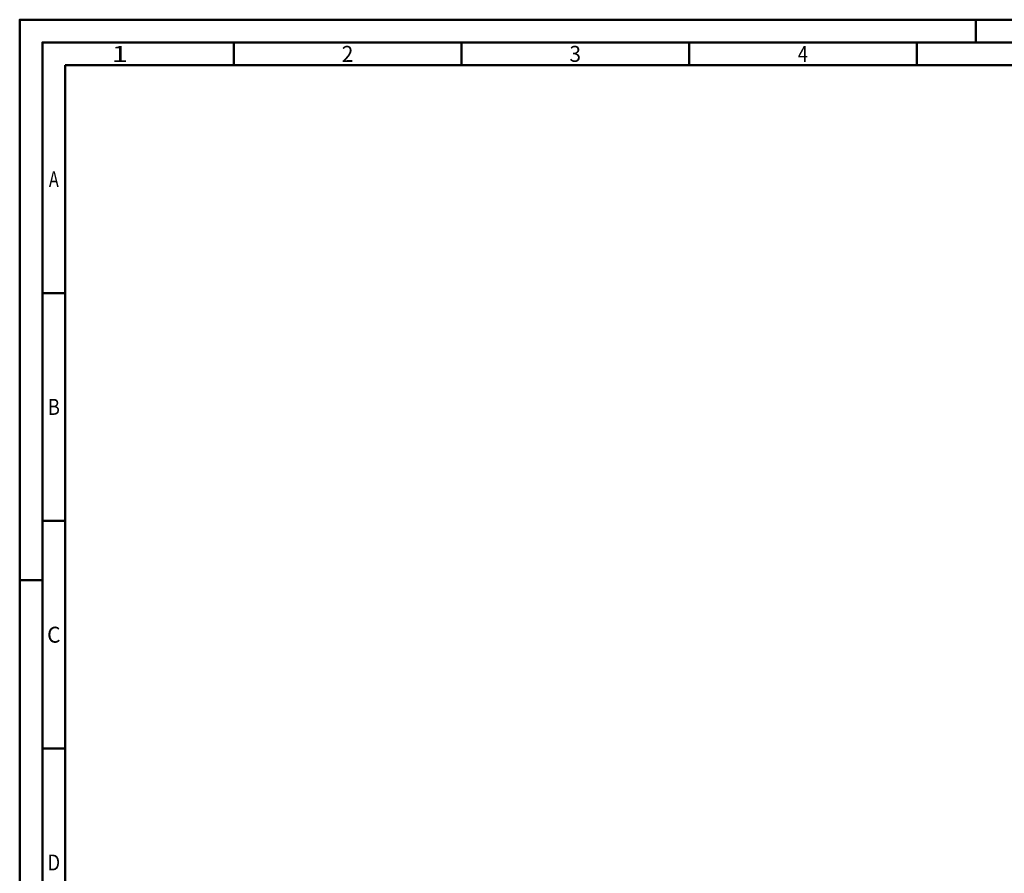
# Model space of a CAD drawing. Units: millimetres. Extents: x 0 to 594, y -1 to 420.
# Drawn here: x 0 to 216, y 233 to 420 of the extents above; entities that cross this region are included whole.
import ezdxf
from ezdxf.enums import TextEntityAlignment as Align

# ---------------------------------------------------------------- set-up
doc = ezdxf.new("R2010")
doc.units = ezdxf.units.MM
doc.layers.get('0').update_dxf_attribs({"linetype": 'CONTINUOUS'})
doc.layers.add('AM_0', color=7, linetype='CONTINUOUS')
doc.layers.add('AM_BOR', color=7, linetype='CONTINUOUS', lineweight=50)
doc.styles.get("Standard").update_dxf_attribs({"font": 'ISOCP.SHX'})

# ---------------------------------------------------------------- blocks, each defined once
blk = doc.blocks.new('A2')
at = {"layer": 'AM_BOR', "color": 1}
for p, q in [((210, 415), (210, 420)), ((47, 410), (47, 415)), ((97, 410), (97, 415)), ((147, 410), (147, 415)), ((197, 410), (197, 415)), ((10, 360), (5, 360)), ((10, 310), (5, 310)), ((0, 297), (5, 297)), ((10, 260), (5, 260))]:
    blk.add_line(p, q, dxfattribs=at)
for points in [[(0, 0), (594, 0), (594, 420), (0, 420)], [(10, 410), (10, 10), (584, 10), (584, 410)]]:
    blk.add_lwpolyline(points, close=True, dxfattribs=at)
at = {"layer": 'AM_BOR', "color": 7}
blk.add_lwpolyline([(5, 5), (589, 5), (589, 415), (5, 415)], close=True, dxfattribs=at)
at = {"layer": 'AM_BOR', "color": 2}
for s, width, p in [('1', 1.35, (22, 412.5)), ('2', 0.964286, (72, 412.5)), ('3', 0.964286, (122, 412.5)), ('4', 0.84375, (172, 412.5)), ('A', 0.75, (7.5, 385)), ('B', 0.84375, (7.5, 335)), ('C', 0.964286, (7.5, 285)), ('D', 0.84375, (7.5, 235))]:
    blk.add_text(s, height=3.5, dxfattribs=dict(at, width=width)).set_placement(p, align=Align.MIDDLE_CENTER)
blk = doc.blocks.new('MAPAL_FRAME-Model')
blk.add_blockref('A2', (0, 0))

msp = doc.modelspace()

# ---------------------------------------------------------------- block references
at = {"layer": 'AM_0'}
msp.add_blockref('MAPAL_FRAME-Model', (0, 0), dxfattribs=at)

doc.saveas('drawing.dxf')
